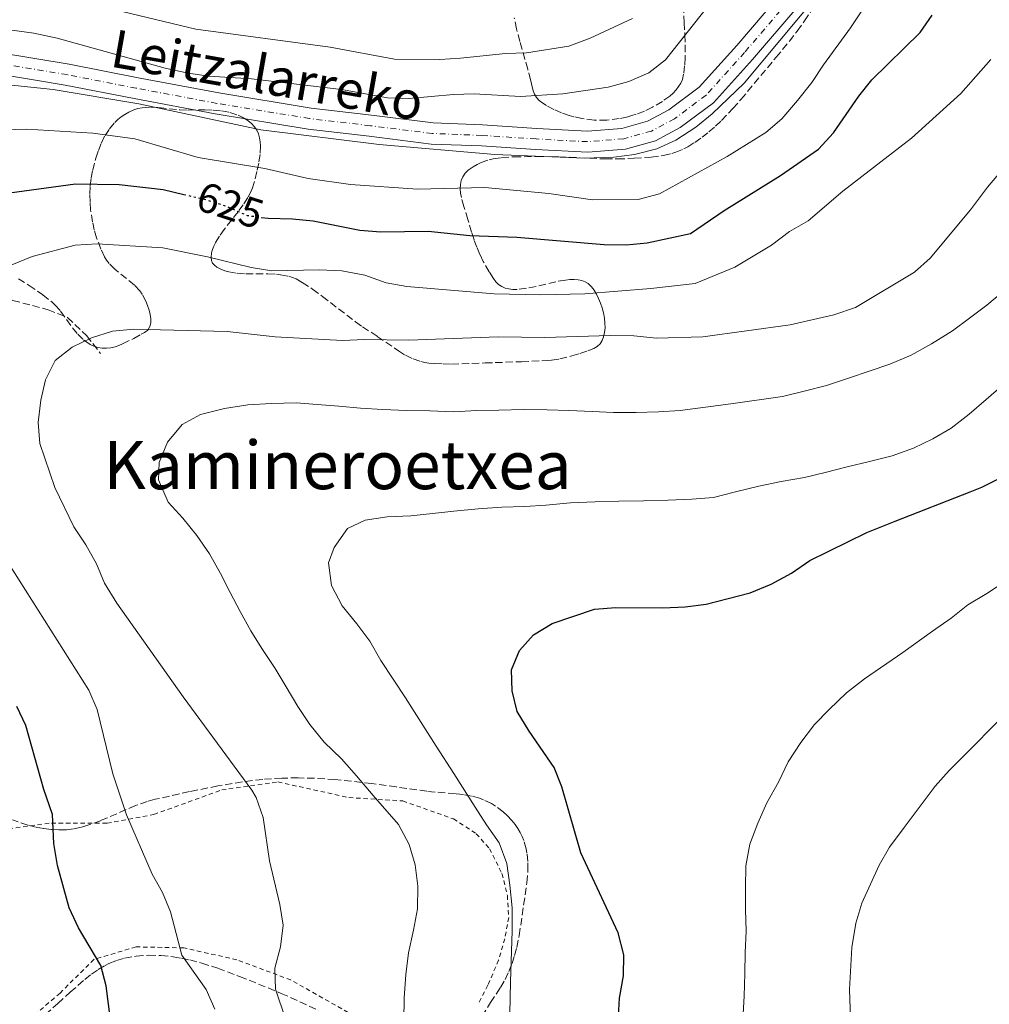
# Model space of a CAD drawing. Units: metres. Extents: x 586455 to 589876, y 4770621 to 4772978.
# Drawn here: x 586595 to 586826, y 4772445 to 4772680 of the extents above; entities that cross this region are included whole.
import ezdxf
from ezdxf.enums import TextEntityAlignment as Align

# ---------------------------------------------------------------- set-up
doc = ezdxf.new("R2010")
doc.units = ezdxf.units.M
doc.header["$MEASUREMENT"] = 0
for name, pattern in [('DGN Style 2', [1.739922, 1.043953, -0.695969]), ('DGN Style 3', [2.435891, 1.739922, -0.695969]), ('DGN Style 4', [2.785615, 1.391938, -0.695969, 0.00174, -0.695969]), ('DGN Style 5', [1.217945, 0.521977, -0.695969])]:
    doc.linetypes.add(name, pattern=pattern)
for name, color, linetype, lineweight in [('Cota de curva de nivel directora', 7, 'Continuous', 0), ('Curva de nivel directora', 30, 'Continuous', 30), ('Curva de nivel directora no vista', 30, 'DGN Style 5', 30), ('Curva de nivel intermedia', 30, 'Continuous', 0), ('Eje pista pavimentada', 7, 'DGN Style 4', 0), ('Línea de pista pavimentada', 7, 'Continuous', 0), ('pavimentado', 23, 'Continuous', 0), ('Senda', 7, 'DGN Style 3', 0), ('Tela metálica o alambrada', 7, 'DGN Style 2', 0), ('Texto de rotulación de espacio menor sin especificar', 7, 'Continuous', 0), ('Zona arbolada', 92, 'DGN Style 3', 0)]:
    doc.layers.add(name, color=color, linetype=linetype, lineweight=lineweight)
doc.styles.add('Style-Arial', font='arial.ttf')

msp = doc.modelspace()

# ---------------------------------------------------------------- linework, layer by layer
at = {"layer": 'Curva de nivel directora', "color": 30, "linetype": 'Continuous', "lineweight": 30, "flags": 128}
for points, elevation in [([(586652.5, 4772632.76), (586654.16, 4772632.53), (586659.97, 4772632.43), (586664.95, 4772631.94), (586676.07, 4772629.69), (586681.05, 4772629.29), (586692.28, 4772629.47), (586702.24, 4772628.4), (586713.44, 4772628), (586734.25, 4772626.28), (586739.54, 4772626.24), (586744.52, 4772626.66), (586754.83, 4772628.94), (586762.89, 4772634.43), (586776.3, 4772642.72), (586785.31, 4772649.03), (586788.93, 4772652.9), (586794.93, 4772661.65), (586798.05, 4772665.56), (586809.58, 4772676.81), (586812.41, 4772680.93)], 625), ([(586592.52, 4772638.59), (586608.31, 4772640.76), (586618.71, 4772640.62), (586629.18, 4772639.4), (586634.07, 4772638.24)], 625), ([(586737.57, 4772440.89), (586737.93, 4772446.62), (586738.87, 4772451.93), (586738.97, 4772456.97), (586737.63, 4772462.22), (586728.7, 4772481.28), (586724.21, 4772497.02), (586722.31, 4772501.65), (586716.35, 4772510.27), (586713.52, 4772514.98), (586712.3, 4772519.87), (586712.21, 4772524.87), (586714.08, 4772529.52), (586717.44, 4772533.22), (586721.87, 4772535.91), (586731.97, 4772539.34), (586737.05, 4772539.75), (586748.21, 4772539.68), (586753.53, 4772539.94), (586758.55, 4772540.56), (586769.04, 4772543.24), (586774.03, 4772545.3), (586778.88, 4772547.95), (586783.24, 4772550.95), (586796.83, 4772557.63), (586803.63, 4772560.31), (586821.48, 4772567.35), (586824.23, 4772568.44), (586828.74, 4772570.66)], 650), ([(586618.03, 4772430.26), (586615.59, 4772449.57), (586614.28, 4772454.4), (586608.97, 4772463.38), (586606.74, 4772468.18), (586604.01, 4772478.25), (586603.15, 4772483.51), (586602.78, 4772490.46), (586600.7, 4772496.4), (586596.44, 4772511.65), (586594.28, 4772516.16)], 625)]:
    msp.add_lwpolyline(points, dxfattribs=dict(at, elevation=elevation))
at = {"layer": 'Curva de nivel directora no vista', "color": 30, "linetype": 'DGN Style 5', "lineweight": 30, "elevation": 625, "flags": 128}
msp.add_lwpolyline([(586634.07, 4772638.24), (586639.63, 4772636.92), (586644.47, 4772635.31), (586649.21, 4772633.22), (586652.5, 4772632.76)], dxfattribs=at)
at = {"layer": 'Curva de nivel intermedia', "color": 30, "linetype": 'Continuous', "lineweight": 0, "flags": 128}
for points, elevation in [([(586582.64, 4772678.8), (586598.36, 4772676.64), (586603.91, 4772675.47), (586629.67, 4772668.32), (586635.11, 4772667.13), (586640.05, 4772666.38), (586650.2, 4772665.79), (586671.64, 4772663.26), (586682.61, 4772661.28), (586687.72, 4772661.05), (586698.32, 4772662.06), (586703.32, 4772662.17), (586714.29, 4772661.59), (586724.43, 4772662.22), (586735.24, 4772663.78), (586740.12, 4772665.11), (586744.93, 4772667.22), (586748.89, 4772670.27), (586762.55, 4772687.65)], 610), ([(586586.88, 4772664.93), (586602.94, 4772663.23), (586623.34, 4772659.78), (586652.41, 4772653.64), (586680.65, 4772650.09), (586708.2, 4772647.75), (586729.6, 4772646.86), (586736.54, 4772647.1), (586741.49, 4772647.77), (586746.81, 4772649.11), (586751.38, 4772651.15), (586756.09, 4772654.29), (586759.98, 4772657.43), (586767.63, 4772664.74), (586784.66, 4772685.13)], 615), ([(586591.1, 4772653.59), (586596.68, 4772653.76), (586612.42, 4772652.86), (586622.42, 4772651.45), (586637.5, 4772647.02), (586653.38, 4772644.44), (586663.73, 4772642.01), (586673.82, 4772640.6), (586689.79, 4772639.48), (586705.85, 4772639.84), (586721.08, 4772638.46), (586731.47, 4772636.97), (586742.38, 4772637.04), (586747.48, 4772638.39), (586763.57, 4772647.23), (586772.77, 4772653), (586776.57, 4772656.26), (586780.37, 4772660.64), (586783.79, 4772664.94), (586786.51, 4772669.13), (586792.98, 4772677.91), (586798.92, 4772686.89)], 620), ([(586741.02, 4772680.16), (586730.9, 4772675.46), (586725.87, 4772673.56), (586715.75, 4772672.01), (586710.75, 4772671.84), (586700.06, 4772670.67), (586695.07, 4772670.39), (586684.33, 4772670.49), (586668.94, 4772673.35), (586636.96, 4772677.58), (586606.15, 4772685.1)], 605), ([(586593.09, 4772621.41), (586597.92, 4772623.43), (586608.17, 4772626.11), (586613.45, 4772626.43), (586629.12, 4772625.52), (586639.76, 4772623.36), (586650.15, 4772620.77), (586655.1, 4772620.02), (586666.37, 4772620.24), (586671.77, 4772620.03), (586677.2, 4772618.98), (586682.29, 4772617.13), (586687.22, 4772616.29), (586708.08, 4772614.5), (586719.1, 4772614.29), (586729.66, 4772614.51), (586745.4, 4772615.78), (586755.93, 4772617.02), (586765.43, 4772620.88), (586774.17, 4772626.1), (586778.46, 4772629.4), (586782.9, 4772631.92), (586791.17, 4772638.98), (586807.49, 4772651.62), (586819.23, 4772662.27), (586826.44, 4772670.42)], 630), ([(586658.29, 4772441.69), (586655.94, 4772448.77), (586655.78, 4772453.77), (586657.16, 4772458.88), (586657.74, 4772464.06), (586656.99, 4772469), (586654.51, 4772479.34), (586652.97, 4772489.74), (586651.33, 4772494.48), (586650.27, 4772496.21), (586633.95, 4772518.46), (586618.1, 4772540.83), (586615.21, 4772545.56), (586613.24, 4772550.15), (586610.72, 4772554.66), (586607.91, 4772558.99), (586603.31, 4772568.4), (586599.79, 4772578.87), (586599.4, 4772583.85), (586599.99, 4772589.19), (586601.15, 4772594.06), (586603.43, 4772598.6), (586607.51, 4772601.85), (586612.06, 4772604.07), (586617.09, 4772605.61), (586622.16, 4772606.14), (586644.44, 4772605.52), (586655.87, 4772604.27), (586671.94, 4772603.38), (586677.13, 4772603.64), (586687.7, 4772603.45), (586709.04, 4772604.27), (586720.09, 4772604.08), (586735.68, 4772604.63), (586741.32, 4772604.54), (586746.74, 4772603.97), (586757.77, 4772604.26), (586778.58, 4772607.11), (586788.96, 4772609.55), (586794.19, 4772611.25), (586808.25, 4772619.67), (586811.94, 4772623.04), (586821.53, 4772634.55), (586825.58, 4772639.94), (586835.38, 4772651.44)], 635), ([(586752.34, 4772586.68), (586764.41, 4772588.32), (586776.73, 4772590.09), (586782.21, 4772591.44), (586787.22, 4772592.66), (586792.69, 4772594.49), (586797.45, 4772596.06), (586802.33, 4772597.75), (586807.43, 4772599.93), (586812.28, 4772602.58), (586817.24, 4772605.71), (586821.36, 4772608.71), (586825.47, 4772611.82), (586829.46, 4772615.17)], 640), ([(586802.89, 4772575.89), (586808, 4772577.71), (586812.62, 4772580), (586816.99, 4772582.52), (586821.22, 4772585.87), (586825.33, 4772589.34), (586829.43, 4772592.94)], 645), ([(586686.53, 4772441.34), (586686.63, 4772446.63), (586686.96, 4772452.28), (586687.66, 4772457.46), (586688.83, 4772462.89), (586689.77, 4772467.96), (586689.87, 4772473.36), (586689.25, 4772478.39), (586687.8, 4772483.27), (586685.27, 4772488), (586679.2, 4772494.92), (586675.23, 4772499.61), (586671.64, 4772503.72), (586667.57, 4772507.69), (586664.1, 4772511.91), (586661.22, 4772516.16), (586658.46, 4772520.88), (586655.82, 4772525.25), (586652.69, 4772529.97), (586650.05, 4772534.22), (586647.53, 4772538.83), (586645.13, 4772543.33), (586642.84, 4772547.83), (586640.2, 4772552.56), (586637.2, 4772556.92), (586633.84, 4772561.03), (586630.38, 4772564.89), (586628.07, 4772570.23), (586628.2, 4772574.32), (586630.23, 4772579.17), (586633.72, 4772583.35), (586638.1, 4772585.75), (586643.82, 4772587.22), (586649.32, 4772588.09), (586654.95, 4772588.36), (586660.83, 4772588.52), (586665.88, 4772588.18), (586671.05, 4772587.72), (586676.22, 4772587.26), (586681.51, 4772586.92), (586687.16, 4772586.71), (586692.69, 4772586.62), (586698.45, 4772586.42), (586703.85, 4772586.68), (586709.12, 4772586.83), (586715.12, 4772586.99), (586720.64, 4772586.9), (586725.81, 4772586.68), (586731.46, 4772586.47), (586736.5, 4772586.25), (586741.9, 4772586.27), (586747.18, 4772586.42), (586752.34, 4772586.68)], 640), ([(586711.78, 4772442.96), (586711.94, 4772450.53), (586712.33, 4772462.66), (586712.3, 4772468.18), (586711.8, 4772473.57), (586711.06, 4772478.71), (586709.24, 4772483.7), (586706.25, 4772487.94), (586703.49, 4772492.19), (586698.47, 4772500.22), (586694.22, 4772506.7), (586686.94, 4772518.27), (586681.06, 4772527.11), (586678.42, 4772531.72), (586675.3, 4772535.84), (586671.83, 4772540.18), (586669.29, 4772545.04), (586668.55, 4772550.42), (586669.89, 4772554.05), (586673.13, 4772558.58), (586677.27, 4772560.61), (586682.53, 4772561.36), (586688.17, 4772561.63), (586693.32, 4772562.13), (586698.46, 4772562.75), (586704.21, 4772563.26), (586709.84, 4772563.66), (586715.36, 4772563.8), (586720.39, 4772564.18), (586726.25, 4772564.7), (586732.13, 4772564.98), (586737.76, 4772565.13), (586743.65, 4772565.17), (586749.4, 4772565.33), (586755.16, 4772565.6), (586760.31, 4772565.98), (586765.55, 4772567.32), (586771.16, 4772568.68), (586776.41, 4772569.78), (586782.02, 4772570.77), (586786.91, 4772571.98), (586792.16, 4772573.32), (586797.52, 4772574.55), (586802.89, 4772575.89)], 645), ([(586641.49, 4772444.03), (586639.38, 4772448.72), (586633.62, 4772456.91), (586630.9, 4772467.21), (586628.97, 4772471.84), (586626.56, 4772476.22), (586620.44, 4772490.35), (586617.17, 4772500.14), (586613.45, 4772515.47), (586611.44, 4772520.05), (586588.77, 4772555.81)], 630), ([(586767.33, 4772441.45), (586767.66, 4772447.1), (586767.76, 4772452.5), (586767.86, 4772457.55), (586768.08, 4772462.59), (586767.94, 4772467.75), (586767.92, 4772472.91), (586768.02, 4772478.2), (586768.96, 4772483.38), (586770.87, 4772488.35), (586773.02, 4772493.21), (586775.77, 4772498.09), (586778.15, 4772502.96), (586781.15, 4772507.6), (586784.39, 4772511.89), (586787.9, 4772515.46), (586791.99, 4772519.41), (586796.34, 4772522.77), (586805.41, 4772529.02), (586812.48, 4772534.13), (586816.95, 4772537.25), (586820.95, 4772540.36), (586825.44, 4772543.12), (586830.04, 4772546.13)], 655), ([(586794.45, 4772399.63), (586792.76, 4772448.73), (586793.25, 4772458.7), (586794.26, 4772464.49), (586795.7, 4772469.29), (586799.76, 4772478.33), (586802.27, 4772482.65), (586805.72, 4772487.35), (586813.18, 4772497.17), (586816.48, 4772500.92), (586832.6, 4772517.09)], 660)]:
    msp.add_lwpolyline(points, dxfattribs=dict(at, elevation=elevation))
at = {"layer": 'Eje pista pavimentada', "color": 7, "linetype": 'DGN Style 4', "lineweight": 0}
msp.add_polyline3d([(586778.14, 4772684.25, 614.13), (586767.73, 4772672.07, 614.36), (586758.57, 4772661.9, 614.13), (586751.05, 4772656.28, 614.06), (586745.55, 4772653.34, 614.06), (586738.91, 4772651.48, 614.13), (586730.29, 4772650.8, 613.98), (586718.03, 4772651.45, 613.61), (586705.12, 4772652.29, 613.53), (586693.28, 4772652.76, 613.31), (586678.54, 4772654.6, 613.38), (586664.05, 4772656.31, 613.46), (586641.96, 4772659.93, 613.31), (586622.74, 4772663.56, 613.16), (586606.3, 4772666.77, 613.16), (586589.51, 4772669.53, 613.68)], dxfattribs=at)
at = {"layer": 'Línea de pista pavimentada', "color": 7, "linetype": 'Continuous', "lineweight": 0}
for points in [[(586776.13, 4772685.78, 614.13), (586765.84, 4772673.74, 614.36), (586756.87, 4772663.77, 614.13), (586749.69, 4772658.42, 614.06), (586744.6, 4772655.7, 614.06), (586738.47, 4772653.97, 614.13), (586730.26, 4772653.33, 613.98), (586718.18, 4772653.96, 613.61), (586705.26, 4772654.81, 613.53), (586693.48, 4772655.28, 613.31), (586678.85, 4772657.1, 613.38), (586664.4, 4772658.81, 613.46), (586642.4, 4772662.42, 613.31), (586623.22, 4772666.04, 613.16), (586606.75, 4772669.25, 613.16), (586589.81, 4772672.04, 613.68), (586576.1, 4772672.99, 613.61), (586566.02, 4772672.77, 613.68), (586555.68, 4772671.29, 613.38), (586548.48, 4772669.06, 613.16), (586541.15, 4772664.78, 613.08), (586534.93, 4772659.57, 612.71), (586534.44, 4772658.89, 612.71)], [(586556.13, 4772666.15, 613.36), (586556.79, 4772666.36, 613.38), (586566.43, 4772667.74, 613.68), (586575.98, 4772667.94, 613.61), (586589.22, 4772667.02, 613.68), (586605.85, 4772664.29, 613.16), (586622.26, 4772661.08, 613.16), (586641.52, 4772657.45, 613.31), (586663.69, 4772653.81, 613.46), (586678.24, 4772652.09, 613.38), (586693.07, 4772650.24, 613.31), (586704.99, 4772649.78, 613.53), (586717.88, 4772648.93, 613.61), (586730.33, 4772648.27, 613.98), (586739.36, 4772648.98, 614.13), (586746.49, 4772650.99, 614.06), (586752.4, 4772654.15, 614.06), (586760.28, 4772660.03, 614.13), (586769.63, 4772670.41, 614.36), (586780.15, 4772682.72, 614.13)]]:
    msp.add_polyline3d(points, dxfattribs=at)
at = {"layer": 'pavimentado', "color": 23, "linetype": 'Continuous', "lineweight": 0}
for points in [[(586589.81, 4772672.04, 613.68), (586606.75, 4772669.25, 613.16), (586623.22, 4772666.04, 613.16), (586642.4, 4772662.42, 613.31), (586664.4, 4772658.81, 613.46), (586678.85, 4772657.1, 613.38), (586693.48, 4772655.28, 613.31), (586705.26, 4772654.81, 613.53), (586718.18, 4772653.96, 613.61), (586730.26, 4772653.33, 613.98), (586738.47, 4772653.97, 614.13), (586744.6, 4772655.7, 614.06), (586749.69, 4772658.42, 614.06), (586756.87, 4772663.77, 614.13), (586765.84, 4772673.74, 614.36), (586776.13, 4772685.78, 614.13)], [(586780.15, 4772682.72, 614.13), (586769.63, 4772670.41, 614.36), (586760.28, 4772660.03, 614.13), (586752.4, 4772654.15, 614.06), (586746.49, 4772650.99, 614.06), (586739.36, 4772648.98, 614.13), (586730.33, 4772648.27, 613.98), (586717.88, 4772648.93, 613.61), (586704.99, 4772649.78, 613.53), (586693.07, 4772650.24, 613.31), (586678.24, 4772652.09, 613.38), (586663.69, 4772653.81, 613.46), (586641.52, 4772657.45, 613.31), (586622.26, 4772661.08, 613.16), (586605.85, 4772664.29, 613.16), (586589.22, 4772667.02, 613.68)]]:
    msp.add_polyline3d(points, dxfattribs=at)
at = {"layer": 'Senda', "color": 7, "linetype": 'DGN Style 3', "lineweight": 0}
msp.add_polyline3d([(586556.13, 4772666.15, 613.36), (586557.85, 4772662.42, 614.48), (586559.55, 4772657.3, 616.58), (586560.45, 4772650.66, 618.31), (586562.2, 4772643.63, 620.11), (586564.11, 4772637.38, 621.76), (586567.69, 4772631.71, 623.48), (586572.32, 4772626.8, 625.13), (586578.58, 4772621.57, 628.51), (586586.03, 4772616.79, 630.01), (586593.34, 4772612.96, 630.83), (586601.74, 4772610.73, 632.78), (586606.35, 4772608.88, 633.83), (586610.91, 4772604.56, 635.26), (586614.26, 4772600.33, 636.61)], dxfattribs=at)
at = {"layer": 'Tela metálica o alambrada', "color": 7, "linetype": 'DGN Style 2', "lineweight": 0}
for points in [[(586554.76, 4772443.83, 613.38), (586556.57, 4772447.96, 613.08), (586557.45, 4772452.9, 612.56), (586558.42, 4772472.73, 612.63), (586579.67, 4772479.25, 618.56), (586588.89, 4772486.58, 621.71), (586602.52, 4772488.39, 624.86), (586615.79, 4772488.33, 628.76), (586626.95, 4772490.43, 631.46), (586643.12, 4772496.27, 634), (586656.51, 4772498.19, 636.03), (586673.42, 4772494.45, 638.35), (586686.28, 4772493.65, 640.68), (586698.34, 4772489.36, 642.48), (586703.77, 4772485.85, 643.83), (586706.93, 4772482.27, 644.05), (586709.91, 4772476.35, 644.28), (586711.2, 4772471.1, 644.28), (586711.52, 4772465.89, 644.28), (586710.57, 4772460.82, 644.28), (586709.09, 4772455.68, 644.28), (586706.55, 4772449.73, 644.05), (586704.16, 4772445.17, 643.6)], [(586673.24, 4772443.25, 637.9), (586659.59, 4772450.98, 635.35), (586646.73, 4772455.8, 632.43), (586634.11, 4772458.63, 630.25), (586622.71, 4772458.87, 626.73), (586612.7, 4772455.9, 625.08), (586604.58, 4772447.87, 622.83), (586596.66, 4772441, 620.66)]]:
    msp.add_polyline3d(points, dxfattribs=at)
at = {"layer": 'Zona arbolada', "color": 92, "linetype": 'DGN Style 3', "lineweight": 0}
for points in [[(586594.67, 4772618.13, 635.86), (586597.2, 4772616.55, 636.36), (586600.48, 4772614.25, 637.06), (586602.74, 4772612.51, 637.57), (586603.44, 4772611.83, 637.8), (586604.72, 4772610.37, 638.35), (586607.58, 4772606.44, 639.93), (586608.8, 4772604.94, 640.49), (586610.18, 4772603.59, 640.91), (586610.95, 4772602.99, 641.05), (586611.74, 4772602.48, 641.13), (586612.66, 4772602.04, 641.12), (586613.63, 4772601.74, 641.01), (586614.65, 4772601.58, 640.83), (586615.68, 4772601.55, 640.62), (586616.71, 4772601.64, 640.39), (586617.7, 4772601.87, 640.2), (586618.59, 4772602.18, 640.08), (586619.51, 4772602.59, 640.02), (586622.18, 4772603.92, 640.02), (586623.94, 4772604.88, 639.92), (586624.75, 4772605.35, 639.78), (586625.5, 4772605.89, 639.37), (586625.98, 4772606.71, 639.07), (586626.19, 4772607.58, 638.81), (586626.21, 4772608.56, 638.56), (586626.08, 4772609.6, 638.3), (586625.82, 4772610.66, 638.05), (586625.47, 4772611.73, 637.8), (586625.04, 4772612.75, 637.55), (586624.14, 4772614.46, 637.08), (586623.61, 4772615.22, 636.83), (586622.31, 4772616.61, 636.37), (586617.65, 4772620.4, 634.98), (586616.27, 4772621.79, 634.48), (586615.68, 4772622.55, 634.23), (586615.19, 4772623.36, 633.96), (586614.33, 4772625.19, 633.36), (586613.31, 4772627.9, 632.43), (586612.76, 4772629.77, 631.76), (586612.32, 4772631.66, 631.08), (586611.88, 4772634.54, 630.01), (586611.73, 4772636.47, 629.3), (586611.71, 4772638.39, 628.58), (586611.8, 4772640.29, 627.87), (586612.03, 4772642.16, 627.17), (586612.38, 4772643.99, 626.49), (586613.13, 4772646.89, 625.36), (586613.72, 4772648.72, 624.61), (586614.44, 4772650.52, 623.85), (586615.31, 4772652.26, 623.12), (586616.37, 4772653.89, 622.45), (586617.64, 4772655.39, 621.86), (586618.37, 4772656.08, 621.6), (586619.16, 4772656.72, 621.38), (586620.02, 4772657.31, 621.2), (586620.96, 4772657.84, 621.06), (586622.16, 4772658.37, 620.93), (586623.15, 4772658.68, 620.86), (586624.15, 4772658.88, 620.82), (586626.15, 4772659.02, 620.79), (586628.16, 4772658.92, 620.81), (586633.16, 4772658.39, 620.88), (586635.15, 4772658.33, 620.85), (586639.12, 4772658.38, 620.75), (586641.11, 4772658.33, 620.7), (586643.09, 4772658.15, 620.67), (586645.06, 4772657.76, 620.68), (586647.02, 4772657.08, 620.73), (586647.99, 4772656.61, 620.78), (586649.31, 4772655.83, 620.88), (586650.19, 4772655.13, 621), (586650.9, 4772654.37, 621.18), (586651.45, 4772653.54, 621.41), (586651.86, 4772652.66, 621.69), (586652.15, 4772651.74, 622.01), (586652.32, 4772650.77, 622.37), (586652.39, 4772649.78, 622.75), (586652.28, 4772647.73, 623.58), (586651.94, 4772645.67, 624.45), (586651.48, 4772643.66, 625.29), (586650.79, 4772640.86, 626.43), (586650.56, 4772640.01, 626.75), (586650.24, 4772639.16, 627.08), (586649.37, 4772637.45, 627.7), (586648.27, 4772635.75, 628.32), (586647.01, 4772634.06, 628.92), (586643.72, 4772629.9, 630.41), (586642.56, 4772628.27, 631.01), (586641.6, 4772626.66, 631.62), (586641.22, 4772625.86, 631.93), (586640.92, 4772625.08, 632.24), (586640.71, 4772624.3, 632.56), (586640.59, 4772623.18, 633.03), (586640.67, 4772622.47, 633.57), (586640.93, 4772621.86, 634.41), (586641.36, 4772621.33, 635.34), (586641.96, 4772620.87, 636.18), (586642.73, 4772620.46, 636.71), (586643.86, 4772620.03, 636.94), (586644.81, 4772619.77, 637.05), (586646.79, 4772619.44, 637.14), (586648.85, 4772619.3, 637.08), (586654.11, 4772619.28, 636.65), (586656.16, 4772619.19, 636.49), (586657.16, 4772619.09, 636.43), (586659.09, 4772618.72, 636.41), (586660, 4772618.44, 636.45), (586660.88, 4772618.07, 636.53), (586662.32, 4772617.26, 636.78), (586664.74, 4772615.67, 637.22), (586667.12, 4772613.93, 637.67), (586675.04, 4772607.83, 639.15), (586676.67, 4772606.68, 639.45), (586680.2, 4772604.39, 640.08), (586685.22, 4772600.92, 641), (586686.94, 4772599.89, 641.3), (586688.72, 4772599.02, 641.59), (586690.56, 4772598.37, 641.87), (586691.51, 4772598.14, 642), (586692.49, 4772597.99, 642.13), (586693.88, 4772597.89, 642.28), (586695.88, 4772597.81, 642.41), (586697.88, 4772597.8, 642.43), (586705.88, 4772598.06, 642.19), (586714.56, 4772598.35, 642.12), (586720.75, 4772598.62, 641.98), (586721.74, 4772598.72, 641.9), (586723.7, 4772599.03, 641.65), (586726.58, 4772599.72, 641.08), (586728.47, 4772600.3, 640.63), (586730.33, 4772600.96, 640.16), (586731.8, 4772601.52, 639.78), (586732.62, 4772601.98, 639.53), (586733.28, 4772602.61, 639.26), (586733.78, 4772603.39, 638.98), (586734.14, 4772604.3, 638.67), (586734.37, 4772605.32, 638.35), (586734.47, 4772606.41, 638.03), (586734.45, 4772607.57, 637.69), (586734.32, 4772608.76, 637.35), (586734.1, 4772609.96, 637.02), (586733.79, 4772611.16, 636.68), (586733.4, 4772612.32, 636.35), (586732.94, 4772613.42, 636.03), (586732.42, 4772614.45, 635.72), (586731.85, 4772615.37, 635.43), (586731.24, 4772616.17, 635.15), (586730.42, 4772616.97, 634.83), (586729.71, 4772617.41, 634.61), (586728.91, 4772617.72, 634.44), (586728.03, 4772617.89, 634.29), (586727.08, 4772617.96, 634.18), (586726.07, 4772617.93, 634.1), (586725.01, 4772617.82, 634.04), (586722.76, 4772617.41, 633.96), (586718.04, 4772616.3, 633.92), (586715.73, 4772615.84, 633.88), (586713.54, 4772615.6, 633.79), (586712.51, 4772615.6, 633.72), (586711.55, 4772615.7, 633.62), (586710.66, 4772615.91, 633.49), (586709.84, 4772616.26, 633.33), (586709.11, 4772616.75, 633.13), (586708.48, 4772617.4, 632.9), (586707.88, 4772618.22, 632.6), (586706.84, 4772619.78, 631.97), (586705.45, 4772622.23, 630.87), (586704.64, 4772623.92, 630.09), (586703.91, 4772625.64, 629.29), (586703.25, 4772627.41, 628.51), (586702.67, 4772629.2, 627.79), (586701.79, 4772632.27, 626.73), (586700.81, 4772635.33, 625.81), (586700.24, 4772637.47, 625.22), (586700.06, 4772638.52, 624.95), (586699.98, 4772639.56, 624.69), (586700.02, 4772640.56, 624.46), (586700.2, 4772641.52, 624.26), (586700.56, 4772642.42, 624.1), (586701.11, 4772643.26, 623.97), (586701.87, 4772644.01, 623.89), (586703.02, 4772644.81, 623.84), (586703.97, 4772645.35, 623.81), (586704.92, 4772645.8, 623.78), (586706.86, 4772646.48, 623.76), (586707.83, 4772646.71, 623.76), (586709.8, 4772647.02, 623.77), (586712.78, 4772647.19, 623.78), (586719.47, 4772647.25, 623.66), (586723.47, 4772647.17, 623.52), (586734.47, 4772646.69, 623.11), (586737.46, 4772646.68, 623.02), (586741.45, 4772646.83, 622.96), (586745.45, 4772647.09, 622.96), (586748.41, 4772647.52, 622.99), (586750.36, 4772647.99, 623), (586751.33, 4772648.3, 623.01), (586753.23, 4772649.08, 623), (586754.17, 4772649.57, 622.99), (586755.88, 4772650.63, 622.96), (586757.61, 4772651.85, 622.91), (586759.23, 4772653.13, 622.85), (586760.76, 4772654.46, 622.78), (586762.22, 4772655.83, 622.7), (586764.94, 4772658.67, 622.55), (586766.88, 4772660.89, 622.44), (586770.03, 4772664.67, 622.29), (586775.26, 4772670.9, 622.18), (586778.41, 4772674.76, 622.14), (586780.24, 4772677.13, 622.11), (586782.02, 4772679.58, 622.08), (586784.78, 4772683.76, 622.02)], [(586700.02, 4772640.56, 624.46), (586700.2, 4772641.52, 624.26), (586700.56, 4772642.42, 624.1), (586701.11, 4772643.26, 623.97), (586701.87, 4772644.01, 623.89), (586703.02, 4772644.81, 623.84), (586703.97, 4772645.35, 623.81), (586704.92, 4772645.8, 623.78), (586706.86, 4772646.48, 623.76), (586707.83, 4772646.71, 623.76), (586709.8, 4772647.02, 623.77), (586712.78, 4772647.19, 623.78), (586719.47, 4772647.25, 623.66), (586723.47, 4772647.17, 623.52), (586734.47, 4772646.69, 623.11), (586737.46, 4772646.68, 623.02), (586741.45, 4772646.83, 622.96), (586745.45, 4772647.09, 622.96), (586748.41, 4772647.52, 622.99), (586750.36, 4772647.99, 623), (586751.33, 4772648.3, 623.01), (586753.23, 4772649.08, 623), (586754.17, 4772649.57, 622.99), (586755.88, 4772650.63, 622.96), (586757.61, 4772651.85, 622.91), (586759.23, 4772653.13, 622.85), (586760.76, 4772654.46, 622.78), (586762.22, 4772655.83, 622.7), (586764.94, 4772658.67, 622.55), (586766.88, 4772660.89, 622.44), (586770.03, 4772664.67, 622.29), (586775.26, 4772670.9, 622.18), (586778.41, 4772674.76, 622.14), (586780.24, 4772677.13, 622.11), (586782.02, 4772679.58, 622.08), (586784.78, 4772683.76, 622.02)], [(586753.17, 4772683.23, 618.93), (586753.36, 4772679.23, 619.6), (586753.48, 4772676.27, 619.89), (586753.56, 4772673.88, 620), (586753.56, 4772670.87, 620.06), (586753.44, 4772668.86, 620.07), (586753.19, 4772666.86, 620.06), (586752.9, 4772665.65, 620.06), (586752.52, 4772664.75, 620.06), (586752.01, 4772663.91, 620.05), (586751.4, 4772663.12, 620.05), (586750.69, 4772662.38, 620.04), (586749.9, 4772661.68, 620.02), (586748.15, 4772660.4, 619.94), (586745.78, 4772659, 619.76), (586743.84, 4772658.08, 619.59), (586741.87, 4772657.32, 619.4), (586740.87, 4772657, 619.3), (586739.87, 4772656.72, 619.19), (586737.87, 4772656.29, 618.97), (586734.86, 4772655.95, 618.62), (586731.88, 4772655.96, 618.26), (586728.96, 4772656.31, 617.91), (586727.06, 4772656.73, 617.68), (586725.95, 4772657.04, 617.56), (586724.09, 4772657.68, 617.38), (586722.26, 4772658.47, 617.19), (586720.49, 4772659.42, 616.91), (586719.64, 4772659.98, 616.72), (586718.74, 4772660.64, 616.46), (586718.14, 4772661.31, 616.03), (586717.67, 4772662.11, 615.54), (586717.36, 4772662.88, 615.11), (586716.95, 4772664.67, 614.36), (586716.73, 4772665.52, 613.91), (586716.04, 4772668.05, 612.45), (586714.2, 4772674.7, 608.35), (586713.4, 4772677.67, 606.71), (586712.81, 4772680.28, 605.38)], [(586753.17, 4772683.23, 618.93), (586753.36, 4772679.23, 619.6), (586753.48, 4772676.27, 619.89), (586753.56, 4772673.88, 620), (586753.56, 4772670.87, 620.06), (586753.44, 4772668.86, 620.07), (586753.19, 4772666.86, 620.06), (586752.9, 4772665.65, 620.06), (586752.52, 4772664.75, 620.06), (586752.01, 4772663.91, 620.05), (586751.4, 4772663.12, 620.05), (586750.69, 4772662.38, 620.04), (586749.9, 4772661.68, 620.02), (586748.15, 4772660.4, 619.94), (586745.78, 4772659, 619.76), (586743.84, 4772658.08, 619.59), (586741.87, 4772657.32, 619.4), (586740.87, 4772657, 619.3), (586739.87, 4772656.72, 619.19), (586737.87, 4772656.29, 618.97), (586734.86, 4772655.95, 618.62), (586731.88, 4772655.96, 618.26), (586728.96, 4772656.31, 617.91), (586727.06, 4772656.73, 617.68), (586725.95, 4772657.04, 617.56), (586724.09, 4772657.68, 617.38), (586722.26, 4772658.47, 617.19), (586720.49, 4772659.42, 616.91), (586719.64, 4772659.98, 616.72), (586718.74, 4772660.64, 616.46), (586718.14, 4772661.31, 616.03), (586717.67, 4772662.11, 615.54), (586717.36, 4772662.88, 615.11), (586716.95, 4772664.67, 614.36), (586716.73, 4772665.52, 613.91), (586716.04, 4772668.05, 612.45), (586714.2, 4772674.7, 608.35), (586713.4, 4772677.67, 606.71), (586712.81, 4772680.28, 605.38)], [(586594.67, 4772618.13, 635.86), (586597.2, 4772616.55, 636.36), (586600.48, 4772614.25, 637.06), (586602.74, 4772612.51, 637.57), (586603.44, 4772611.83, 637.8), (586604.72, 4772610.37, 638.35), (586607.58, 4772606.44, 639.93), (586608.8, 4772604.94, 640.49), (586610.18, 4772603.59, 640.91), (586610.95, 4772602.99, 641.05), (586611.74, 4772602.48, 641.13), (586612.66, 4772602.04, 641.12), (586613.63, 4772601.74, 641.01), (586614.65, 4772601.58, 640.83), (586615.68, 4772601.55, 640.62), (586616.71, 4772601.64, 640.39), (586617.7, 4772601.87, 640.2), (586618.59, 4772602.18, 640.08), (586619.51, 4772602.59, 640.02), (586622.18, 4772603.92, 640.02), (586623.94, 4772604.88, 639.92), (586624.75, 4772605.35, 639.78), (586625.5, 4772605.89, 639.37), (586625.98, 4772606.71, 639.07), (586626.19, 4772607.58, 638.81), (586626.21, 4772608.56, 638.56), (586626.08, 4772609.6, 638.3), (586625.82, 4772610.66, 638.05), (586625.47, 4772611.73, 637.8), (586625.04, 4772612.75, 637.55), (586624.14, 4772614.46, 637.08), (586623.61, 4772615.22, 636.83), (586622.31, 4772616.61, 636.37), (586617.65, 4772620.4, 634.98), (586616.27, 4772621.79, 634.48), (586615.68, 4772622.55, 634.23), (586615.19, 4772623.36, 633.96), (586614.33, 4772625.19, 633.36), (586613.31, 4772627.9, 632.43), (586612.76, 4772629.77, 631.76), (586612.32, 4772631.66, 631.08), (586611.88, 4772634.54, 630.01), (586611.73, 4772636.47, 629.3), (586611.71, 4772638.39, 628.58), (586611.8, 4772640.29, 627.87), (586612.03, 4772642.16, 627.17), (586612.38, 4772643.99, 626.49), (586613.13, 4772646.89, 625.36), (586613.72, 4772648.72, 624.61), (586614.44, 4772650.52, 623.85), (586615.31, 4772652.26, 623.12), (586616.37, 4772653.89, 622.45), (586617.64, 4772655.39, 621.86), (586618.37, 4772656.08, 621.6), (586619.16, 4772656.72, 621.38), (586620.02, 4772657.31, 621.2), (586620.96, 4772657.84, 621.06), (586622.16, 4772658.37, 620.93), (586623.15, 4772658.68, 620.86), (586624.15, 4772658.88, 620.82), (586626.15, 4772659.02, 620.79), (586628.16, 4772658.92, 620.81), (586633.16, 4772658.39, 620.88), (586635.15, 4772658.33, 620.85), (586639.12, 4772658.38, 620.75), (586641.11, 4772658.33, 620.7), (586643.09, 4772658.15, 620.67), (586645.06, 4772657.76, 620.68), (586647.02, 4772657.08, 620.73), (586647.99, 4772656.61, 620.78), (586649.31, 4772655.83, 620.88), (586650.19, 4772655.13, 621), (586650.9, 4772654.37, 621.18), (586651.45, 4772653.54, 621.41), (586651.86, 4772652.66, 621.69), (586652.15, 4772651.74, 622.01), (586652.32, 4772650.77, 622.37), (586652.39, 4772649.78, 622.75)], [(586652.39, 4772649.78, 622.75), (586652.28, 4772647.73, 623.58), (586651.94, 4772645.67, 624.45), (586651.48, 4772643.66, 625.29), (586650.79, 4772640.86, 626.43), (586650.56, 4772640.01, 626.75), (586650.24, 4772639.16, 627.08), (586649.37, 4772637.45, 627.7), (586648.27, 4772635.75, 628.32), (586647.01, 4772634.06, 628.92), (586643.72, 4772629.9, 630.41), (586642.56, 4772628.27, 631.01), (586641.6, 4772626.66, 631.62), (586641.22, 4772625.86, 631.93), (586640.92, 4772625.08, 632.24), (586640.71, 4772624.3, 632.56), (586640.59, 4772623.18, 633.03), (586640.67, 4772622.47, 633.57), (586640.93, 4772621.86, 634.41), (586641.36, 4772621.33, 635.34), (586641.96, 4772620.87, 636.18), (586642.73, 4772620.46, 636.71), (586643.86, 4772620.03, 636.94), (586644.81, 4772619.77, 637.05), (586646.79, 4772619.44, 637.14), (586648.85, 4772619.3, 637.08), (586654.11, 4772619.28, 636.65), (586656.16, 4772619.19, 636.49), (586657.16, 4772619.09, 636.43), (586659.09, 4772618.72, 636.41), (586660, 4772618.44, 636.45), (586660.88, 4772618.07, 636.53), (586662.32, 4772617.26, 636.78), (586664.74, 4772615.67, 637.22), (586667.12, 4772613.93, 637.67), (586675.04, 4772607.83, 639.15), (586676.67, 4772606.68, 639.45), (586680.2, 4772604.39, 640.08), (586685.22, 4772600.92, 641), (586686.94, 4772599.89, 641.3), (586688.72, 4772599.02, 641.59), (586690.56, 4772598.37, 641.87), (586691.51, 4772598.14, 642), (586692.49, 4772597.99, 642.13), (586693.88, 4772597.89, 642.28), (586695.88, 4772597.81, 642.41), (586697.88, 4772597.8, 642.43), (586705.88, 4772598.06, 642.19), (586714.56, 4772598.35, 642.12), (586720.75, 4772598.62, 641.98), (586721.74, 4772598.72, 641.9), (586723.7, 4772599.03, 641.65), (586726.58, 4772599.72, 641.08), (586728.47, 4772600.3, 640.63), (586730.33, 4772600.96, 640.16), (586731.8, 4772601.52, 639.78), (586732.62, 4772601.98, 639.53), (586733.28, 4772602.61, 639.26), (586733.78, 4772603.39, 638.98), (586734.14, 4772604.3, 638.67), (586734.37, 4772605.32, 638.35), (586734.47, 4772606.41, 638.03), (586734.45, 4772607.57, 637.69), (586734.32, 4772608.76, 637.35), (586734.1, 4772609.96, 637.02), (586733.79, 4772611.16, 636.68), (586733.4, 4772612.32, 636.35), (586732.94, 4772613.42, 636.03), (586732.42, 4772614.45, 635.72), (586731.85, 4772615.37, 635.43), (586731.24, 4772616.17, 635.15), (586730.42, 4772616.97, 634.83), (586729.71, 4772617.41, 634.61), (586728.91, 4772617.72, 634.44), (586728.03, 4772617.89, 634.29), (586727.08, 4772617.96, 634.18), (586726.07, 4772617.93, 634.1), (586725.01, 4772617.82, 634.04), (586722.76, 4772617.41, 633.96), (586718.04, 4772616.3, 633.92), (586715.73, 4772615.84, 633.88), (586713.54, 4772615.6, 633.79), (586712.51, 4772615.6, 633.72), (586711.55, 4772615.7, 633.62), (586710.66, 4772615.91, 633.49), (586709.84, 4772616.26, 633.33), (586709.11, 4772616.75, 633.13), (586708.48, 4772617.4, 632.9), (586707.88, 4772618.22, 632.6), (586706.84, 4772619.78, 631.97), (586705.45, 4772622.23, 630.87), (586704.64, 4772623.92, 630.09), (586703.91, 4772625.64, 629.29), (586703.25, 4772627.41, 628.51), (586702.67, 4772629.2, 627.79), (586701.79, 4772632.27, 626.73), (586700.81, 4772635.33, 625.81), (586700.24, 4772637.47, 625.22), (586700.06, 4772638.52, 624.95), (586699.98, 4772639.56, 624.69), (586700.02, 4772640.56, 624.46)], [(586702.6, 4772438.18, 650.75), (586707.2, 4772445.58, 650.75), (586709.56, 4772449.19, 650.71), (586710.65, 4772451.09, 650.68), (586711.55, 4772453, 650.65), (586712.3, 4772454.91, 650.62), (586712.92, 4772456.82, 650.59), (586713.42, 4772458.73, 650.56), (586714.01, 4772461.6, 650.51), (586715.86, 4772474.14, 650.4), (586716.09, 4772477.18, 650.41), (586716.07, 4772479.21, 650.41), (586715.86, 4772481.23, 650.42), (586715.68, 4772482.23, 650.42), (586715.1, 4772484.21, 650.43), (586714.71, 4772485.19, 650.43), (586714.24, 4772486.16, 650.43), (586713.68, 4772487.12, 650.43), (586713.03, 4772488.06, 650.43), (586712.29, 4772488.99, 650.43), (586711.16, 4772490.18, 650.43), (586710.23, 4772491.03, 650.42), (586708.36, 4772492.44, 650.42), (586707.42, 4772493.01, 650.41), (586705.53, 4772493.92, 650.4), (586704.58, 4772494.28, 650.39), (586702.67, 4772494.82, 650.35), (586700.75, 4772495.17, 650.28), (586698.82, 4772495.4, 650.18), (586693.97, 4772495.76, 649.73), (586692.03, 4772495.95, 649.45), (586689.61, 4772496.29, 649.04), (586684.74, 4772496.98, 648.1), (586678.89, 4772497.78, 646.85), (586674.01, 4772498.36, 645.74), (586670.11, 4772498.74, 644.84), (586665.24, 4772499.05, 643.73), (586661.34, 4772499.15, 642.86), (586657.45, 4772499.09, 642.05), (586652.91, 4772498.78, 641.16), (586648.04, 4772498.2, 640.22), (586642.2, 4772497.24, 639.09), (586635.42, 4772495.87, 637.77), (586627.28, 4772494.04, 636.18), (586625.39, 4772493.53, 635.81), (586622.58, 4772492.54, 635.26), (586614.25, 4772488.95, 633.67), (586611.49, 4772487.93, 633.14), (586609.64, 4772487.38, 632.78), (586607.8, 4772486.99, 632.42), (586606.14, 4772486.8, 632.08), (586604.3, 4772486.74, 631.62), (586602.45, 4772486.83, 631.08), (586600.61, 4772487.07, 630.47), (586598.77, 4772487.44, 629.82), (586596.93, 4772487.91, 629.13), (586593.26, 4772489.13, 627.72)], [(586710.23, 4772491.03, 650.42), (586708.36, 4772492.44, 650.42), (586707.42, 4772493.01, 650.41), (586705.53, 4772493.92, 650.4), (586704.58, 4772494.28, 650.39), (586702.67, 4772494.82, 650.35), (586700.75, 4772495.17, 650.28), (586698.82, 4772495.4, 650.18), (586693.97, 4772495.76, 649.73), (586692.03, 4772495.95, 649.45), (586689.61, 4772496.29, 649.04), (586684.74, 4772496.98, 648.1), (586678.89, 4772497.78, 646.85), (586674.01, 4772498.36, 645.74), (586670.11, 4772498.74, 644.84), (586665.24, 4772499.05, 643.73), (586661.34, 4772499.15, 642.86), (586657.45, 4772499.09, 642.05), (586652.91, 4772498.78, 641.16), (586648.04, 4772498.2, 640.22), (586642.2, 4772497.24, 639.09), (586635.42, 4772495.87, 637.77), (586627.28, 4772494.04, 636.18), (586625.39, 4772493.53, 635.81), (586622.58, 4772492.54, 635.26), (586614.25, 4772488.95, 633.67), (586611.49, 4772487.93, 633.14), (586609.64, 4772487.38, 632.78), (586607.8, 4772486.99, 632.42), (586606.14, 4772486.8, 632.08), (586604.3, 4772486.74, 631.62), (586602.45, 4772486.83, 631.08), (586600.61, 4772487.07, 630.47), (586598.77, 4772487.44, 629.82), (586596.93, 4772487.91, 629.13), (586593.26, 4772489.13, 627.72)], [(586702.6, 4772438.18, 650.75), (586707.2, 4772445.58, 650.75), (586709.56, 4772449.19, 650.71), (586710.65, 4772451.09, 650.68), (586711.55, 4772453, 650.65), (586712.3, 4772454.91, 650.62), (586712.92, 4772456.82, 650.59), (586713.42, 4772458.73, 650.56), (586714.01, 4772461.6, 650.51), (586715.86, 4772474.14, 650.4), (586716.09, 4772477.18, 650.41), (586716.07, 4772479.21, 650.41), (586715.86, 4772481.23, 650.42), (586715.68, 4772482.23, 650.42), (586715.1, 4772484.21, 650.43), (586714.71, 4772485.19, 650.43), (586714.24, 4772486.16, 650.43), (586713.68, 4772487.12, 650.43), (586713.03, 4772488.06, 650.43), (586712.29, 4772488.99, 650.43), (586711.16, 4772490.18, 650.43), (586710.23, 4772491.03, 650.42)], [(586601.07, 4772442.73, 628.42), (586604.04, 4772445.39, 628.74), (586607.02, 4772448.05, 629.18), (586610.49, 4772451.13, 629.91), (586612.05, 4772452.36, 630.3), (586613.69, 4772453.47, 630.74), (586615.38, 4772454.45, 631.21), (586616.25, 4772454.87, 631.46), (586618.03, 4772455.59, 631.95), (586619.95, 4772456.16, 632.49), (586622.77, 4772456.67, 633.27), (586625.66, 4772456.88, 634.07), (586628.6, 4772456.81, 634.88), (586631.56, 4772456.5, 635.7), (586633.53, 4772456.16, 636.24), (586635.49, 4772455.75, 636.77), (586638.4, 4772454.99, 637.57), (586642.19, 4772453.76, 638.6), (586647.38, 4772451.8, 639.98), (586651.9, 4772450.02, 641.09), (586657.29, 4772447.79, 642.33), (586661.76, 4772445.8, 643.3), (586666.2, 4772443.67, 644.23)], [(586601.07, 4772442.73, 628.42), (586604.04, 4772445.39, 628.74), (586607.02, 4772448.05, 629.18), (586610.49, 4772451.13, 629.91), (586612.05, 4772452.36, 630.3), (586613.69, 4772453.47, 630.74), (586615.38, 4772454.45, 631.21), (586616.25, 4772454.87, 631.46), (586618.03, 4772455.59, 631.95), (586619.95, 4772456.16, 632.49), (586622.77, 4772456.67, 633.27), (586625.66, 4772456.88, 634.07), (586628.6, 4772456.81, 634.88), (586631.56, 4772456.5, 635.7), (586633.53, 4772456.16, 636.24), (586635.49, 4772455.75, 636.77), (586638.4, 4772454.99, 637.57), (586642.19, 4772453.76, 638.6), (586647.38, 4772451.8, 639.98), (586651.9, 4772450.02, 641.09), (586657.29, 4772447.79, 642.33), (586661.76, 4772445.8, 643.3), (586666.2, 4772443.67, 644.23)]]:
    msp.add_polyline3d(points, dxfattribs=at)

# ---------------------------------------------------------------- texts
at = {"color": 7, "linetype": 'Continuous', "lineweight": 0, "style": 'Style-Arial'}
msp.add_text('Leitzalarreko', height=9, rotation=350.03, dxfattribs=at).set_placement((586653.24, 4772662.25, 611.68), align=Align.CENTER)
at = {"layer": 'Cota de curva de nivel directora', "color": 7, "linetype": 'Continuous', "lineweight": 0, "style": 'Style-Arial'}
msp.add_text('625', height=7, rotation=341.61, dxfattribs=at).set_placement((586645.16, 4772635.64, 625), align=Align.MIDDLE_CENTER)
at = {"layer": 'Texto de rotulación de espacio menor sin especificar', "color": 7, "linetype": 'Continuous', "lineweight": 0, "style": 'Style-Arial'}
msp.add_text('Kamineroetxea', height=11.5, dxfattribs=at).set_placement((586670.73, 4772573.72, 641.67), align=Align.MIDDLE_CENTER)

doc.saveas('drawing.dxf')
